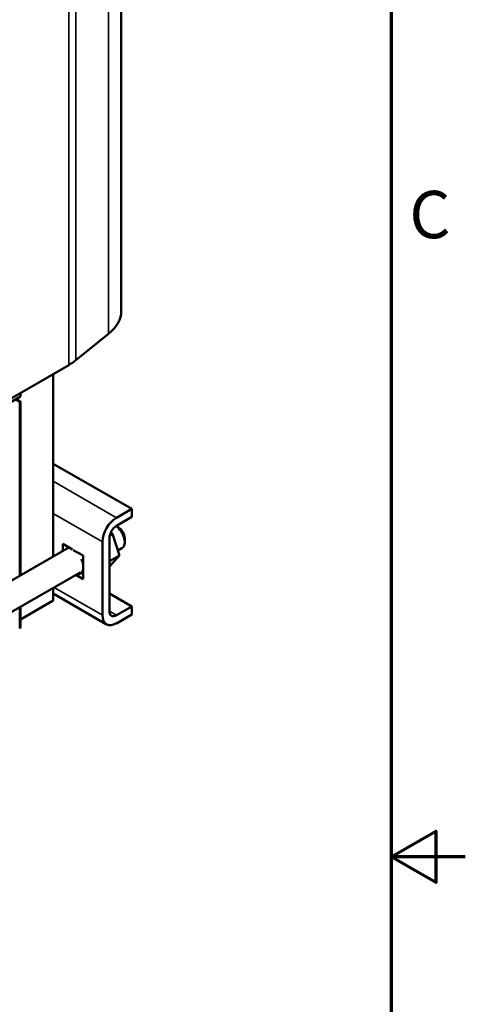
# Model space of a CAD drawing. Units: inches. Extents: x 1.9 to 81.7, y 0.9 to 63.7.
# Drawn here: x 76 to 81.7, y 30.4 to 43.1 of the extents above; entities that cross this region are included whole.
import ezdxf

# ---------------------------------------------------------------- set-up
doc = ezdxf.new("R2010")
doc.units = ezdxf.units.IN
doc.header["$LTSCALE"] = 3.8
doc.header["$MEASUREMENT"] = 0
doc.layers.get('0').update_dxf_attribs({"lineweight": 25})
for name, color, linetype, lineweight in [('Border (ANSI)', 7, 'Continuous', 70), ('Visible (ANSI)', 7, 'Continuous', 50), ('Visible Narrow (ANSI)', 7, 'Continuous', 35)]:
    doc.layers.add(name, color=color, linetype=linetype, lineweight=lineweight)
doc.styles.add('Note Text (ANSI)', font='tahoma.ttf')

# ---------------------------------------------------------------- blocks, each defined once
blk = doc.blocks.new('Borders Default Border')
at = {"layer": 'Border (ANSI)', "flags": 128}
for points in [[(0.75, 0.5), (0.75, 16.5), (21.25, 16.5), (21.25, 0.5), (0.75, 0.5)], [(21.5, 8.5), (21.25, 8.5), (21.4, 8.5866), (21.4, 8.4134), (21.25, 8.5)]]:
    blk.add_lwpolyline(points, dxfattribs=at)
at = {"layer": 'Border (ANSI)', "insert": (21.311, 10.5421), "char_height": 0.16, "attachment_point": 7, "style": 'Note Text (ANSI)'}
blk.add_mtext('C', dxfattribs=at)

msp = doc.modelspace()

# ---------------------------------------------------------------- linework, layer by layer
at = {"layer": 'Visible (ANSI)'}
for p, q in [((77.283, 39.315), (77.283, 44.9)), ((76.701, 38.682), (77.12, 39.022)), ((73.249, 36.68), (76.607, 38.619)), ((76.409, 36.159), (76.409, 38.504)), ((75.989, 38.262), (75.989, 38.215)), ((72.631, 36.276), (75.989, 38.215)), ((75.926, 38.179), (75.98, 38.148)), ((75.989, 38.153), (75.936, 38.184)), ((75.989, 38.153), (75.98, 38.148)), ((75.98, 38.148), (75.98, 35.911)), ((75.989, 35.916), (75.989, 38.153)), ((77.417, 36.771), (76.409, 37.352)), ((77.221, 36.657), (77.417, 36.771)), ((77.417, 36.771), (77.417, 36.667)), ((77.417, 36.667), (77.221, 36.553)), ((77.169, 36.451), (77.135, 36.431)), ((77.169, 36.451), (77.147, 36.466)), ((77.261, 36.173), (77.169, 36.451)), ((77.244, 36.535), (77.217, 36.551)), ((76.53, 36.229), (76.53, 36.321)), ((76.53, 36.321), (76.656, 36.248)), ((77.041, 35.404), (77.041, 36.346)), ((77.131, 36.398), (77.131, 35.456)), ((77.327, 36.392), (77.327, 36.345)), ((72.595, 33.957), (76.61, 36.275)), ((76.666, 36.242), (76.792, 36.17)), ((77.24, 36.236), (77.291, 36.265)), ((76.792, 36.17), (76.792, 35.867)), ((77.261, 36.173), (77.131, 36.098)), ((77.139, 36.039), (77.261, 36.173)), ((72.69, 33.609), (76.754, 35.955)), ((76.792, 35.961), (76.758, 35.941)), ((77.139, 36.039), (77.131, 36.034)), ((76.792, 35.867), (76.697, 35.922)), ((76.409, 35.592), (76.409, 35.756)), ((76.409, 35.592), (75.989, 35.349)), ((76.409, 35.682), (77.093, 35.287)), ((77.417, 35.517), (77.131, 35.682)), ((75.98, 35.508), (75.98, 35.239)), ((75.989, 35.245), (75.989, 35.514)), ((77.221, 35.404), (77.417, 35.517)), ((77.417, 35.517), (77.417, 35.413)), ((77.417, 35.413), (77.221, 35.3)), ((75.98, 35.239), (75.977, 35.241)), ((75.98, 35.239), (75.989, 35.245))]:
    msp.add_line(p, q, dxfattribs=at)
for centre, major_axis, start_param, end_param in [((76.409, 39.315), (0.874, 0), 5.662936, 6.283185), ((75.989, 38.975), (0.874, 0), 5.497787, 5.662936), ((77.221, 36.45), (0.127, 0.22), 0.785398, 2.356194), ((77.221, 36.45), (-0.064, -0.11), 3.926991, 5.497787), ((77.204, 36.416), (0.087, -0.151), 0, 2.255821), ((77.244, 36.44), (-0.059, 0.102), 3.926991, 5.497787), ((76.667, 36.097), (0.09, -0.157), 0.997125, 1.42852), ((76.667, 36.097), (0.09, -0.157), 5.883635, 6.856856), ((77.221, 35.508), (-0.064, -0.11), 5.497787, 7.068583), ((77.221, 35.508), (-0.127, -0.22), 5.497787, 7.068583)]:
    msp.add_ellipse(centre, major_axis=major_axis, ratio=0.57735, start_param=start_param, end_param=end_param, dxfattribs=at)
at = {"layer": 'Visible Narrow (ANSI)'}
for p, q in [((77.12, 39.022), (77.12, 44.606)), ((76.607, 38.619), (76.607, 44.204)), ((76.701, 38.682), (76.701, 44.267)), ((77.221, 36.657), (76.409, 37.126)), ((77.041, 36.346), (76.409, 36.71)), ((77.041, 35.404), (76.42, 35.762)), ((77.221, 35.404), (77.131, 35.456))]:
    msp.add_line(p, q, dxfattribs=at)

# ---------------------------------------------------------------- block references
at = {"xscale": 3.8, "yscale": 3.8, "zscale": 3.8}
msp.add_blockref('Borders Default Border', (0, 0), dxfattribs=at)

doc.saveas('drawing.dxf')
